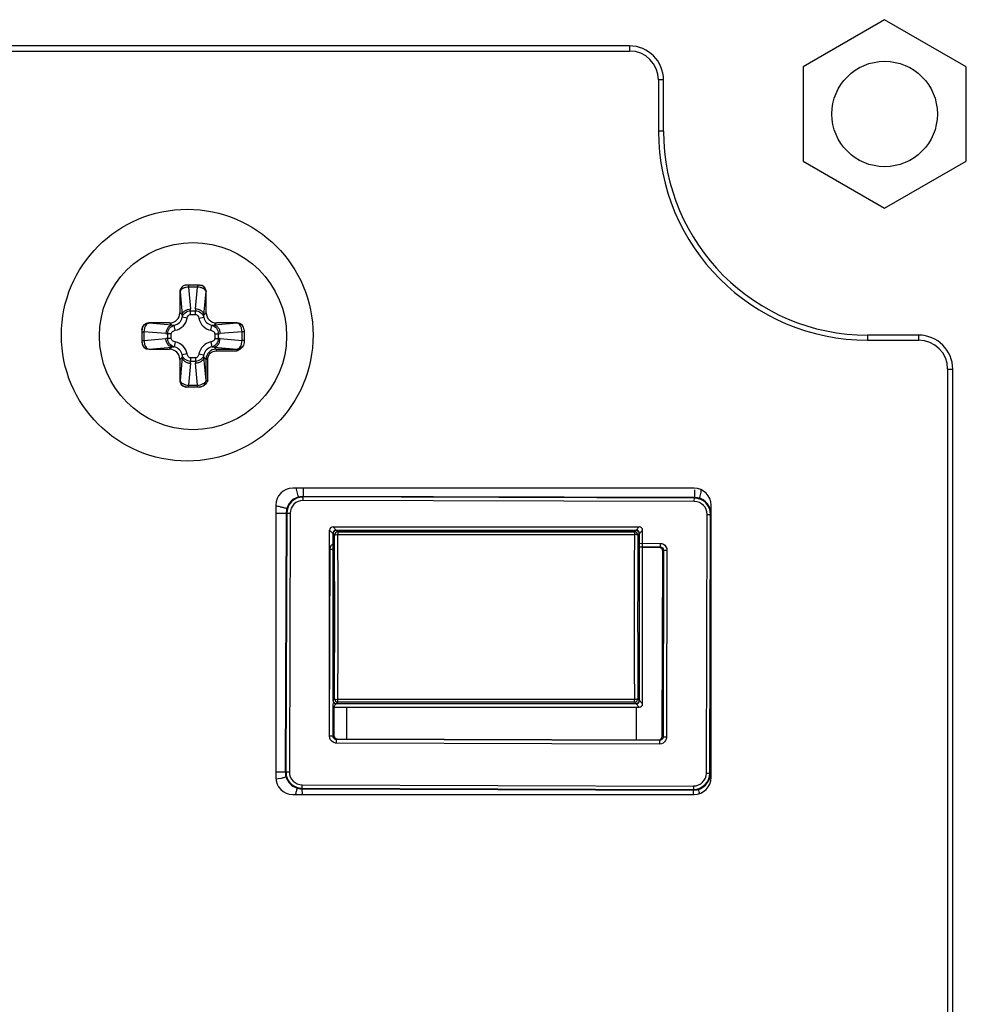
# Paper-space layout '13000494_1' of a CAD drawing. Units: millimetres. Extents: x 0 to 297, y 0 to 210.
# Drawn here: x 130 to 131, y 31 to 33 of the extents above; entities that cross this region are included whole.
import ezdxf

# ---------------------------------------------------------------- set-up
doc = ezdxf.new("R2010")
doc.units = ezdxf.units.MM
doc.header["$LTSCALE"] = 16.335
doc.layers.get('0').update_dxf_attribs({"linetype": 'CONTINUOUS'})

psp = doc.layouts.new('13000494_1')

# ---------------------------------------------------------------- linework, layer by layer
at = {"color": 7, "linetype": 'CONTINUOUS'}
for p, q in [((131.2713, 33.1566), (131.1273, 33.0735)), ((131.4153, 33.0735), (131.2713, 33.1566)), ((130.8213, 33.1103), (126.1413, 33.1103)), ((126.1413, 33.1014), (130.8213, 33.1014)), ((131.1273, 33.0735), (131.1273, 32.9072)), ((131.4153, 32.9072), (131.4153, 33.0735)), ((130.8724, 33.0503), (130.8724, 32.9603)), ((130.8813, 32.9603), (130.8813, 33.0503)), ((131.1273, 32.9072), (131.2713, 32.8241)), ((131.2713, 32.8241), (131.4153, 32.9072)), ((130.0627, 32.6886), (130.0403, 32.6886)), ((130.0283, 32.6766), (130.0283, 32.6398)), ((130.0748, 32.6398), (130.0748, 32.6766)), ((130.0103, 32.6219), (129.9735, 32.6219)), ((130.1295, 32.6219), (130.0927, 32.6219)), ((129.9615, 32.6098), (129.9615, 32.5874)), ((130.1415, 32.6098), (130.1415, 32.5873)), ((131.3313, 32.6003), (131.2413, 32.6003)), ((131.2413, 32.5914), (131.3313, 32.5914)), ((129.9735, 32.5754), (130.0103, 32.5754)), ((130.0283, 32.5574), (130.0283, 32.5206)), ((131.3824, 32.5403), (131.3824, 27.8603)), ((131.3913, 27.8603), (131.3913, 32.5403)), ((130.0628, 32.5086), (130.0403, 32.5086)), ((130.9353, 32.3303), (130.2273, 32.3303)), ((130.2457, 32.3303), (130.2457, 32.3161)), ((130.9357, 32.314), (130.2457, 32.316)), ((130.9357, 32.3276), (130.9357, 32.3139)), ((130.1973, 32.3003), (130.1973, 31.8203)), ((130.9357, 32.3128), (130.2457, 32.3149)), ((130.9446, 32.3139), (130.9438, 32.3128)), ((130.9653, 31.8203), (130.9653, 32.3003)), ((130.1973, 32.2862), (130.2158, 32.2861)), ((130.2156, 32.2861), (130.2142, 31.8301)), ((130.2167, 32.2861), (130.2154, 31.8301)), ((130.9631, 31.8279), (130.9644, 32.2839)), ((130.2925, 31.9503), (130.2925, 32.2563)), ((130.2982, 32.2503), (130.2982, 31.9562)), ((130.2985, 32.2623), (130.8385, 32.2623)), ((130.2985, 32.25), (130.2985, 31.9565)), ((130.3042, 32.2563), (130.8329, 32.2563)), ((130.3045, 32.256), (130.8326, 32.256)), ((130.8386, 32.25), (130.8386, 31.9565)), ((130.8389, 31.9562), (130.8389, 32.2503)), ((130.8445, 31.9503), (130.8445, 32.2563)), ((130.8386, 32.2272), (130.8754, 32.2271)), ((130.874, 32.2258), (130.8445, 32.2259)), ((130.8791, 31.8925), (130.88, 32.2198)), ((130.8814, 32.2211), (130.8804, 31.8912)), ((130.2984, 31.8929), (130.2986, 31.9505)), ((130.2985, 31.9443), (130.8385, 31.9443)), ((130.2999, 31.9443), (130.2998, 31.8942)), ((130.8329, 31.9502), (130.3042, 31.9502)), ((130.3045, 31.9505), (130.8326, 31.9505)), ((130.8744, 31.8852), (130.3044, 31.8869)), ((130.3058, 31.8882), (130.873, 31.8865)), ((130.1973, 31.8302), (130.2142, 31.8301)), ((130.1991, 31.8179), (130.2015, 31.8182)), ((130.2015, 31.8182), (130.2061, 31.8189)), ((130.215, 31.8216), (130.2154, 31.8219)), ((130.2348, 31.799), (130.235, 31.7996)), ((130.2441, 31.8012), (130.9341, 31.7991)), ((130.2445, 31.7903), (130.2441, 31.8)), ((130.2441, 31.8), (130.9341, 31.798)), ((130.9341, 31.7903), (130.9341, 31.7979)), ((130.2273, 31.7903), (130.9353, 31.7903))]:
    psp.add_line(p, q, dxfattribs=at)
at = {"color": 9, "linetype": 'CONTINUOUS'}
for p, q in [((130.8213, 33.1103), (130.8213, 33.1014)), ((130.8813, 33.0503), (130.8724, 33.0503)), ((130.8813, 32.9603), (130.8724, 32.9603)), ((130.0437, 32.6886), (130.0437, 32.6851)), ((130.0437, 32.6851), (130.0471, 32.6465)), ((130.0593, 32.6851), (130.0437, 32.6851)), ((130.0559, 32.6465), (130.0593, 32.6851)), ((130.0593, 32.6886), (130.0593, 32.6851)), ((130.0286, 32.6766), (130.0283, 32.6766)), ((130.0286, 32.6766), (130.0322, 32.6359)), ((130.0708, 32.6359), (130.0744, 32.6766)), ((130.0748, 32.6766), (130.0744, 32.6766)), ((130.0322, 32.6359), (130.0283, 32.6398)), ((130.0322, 32.6359), (130.0325, 32.6318)), ((130.0413, 32.6301), (130.0325, 32.6318)), ((130.0473, 32.6369), (130.0473, 32.6432)), ((130.0473, 32.6432), (130.0557, 32.6432)), ((130.0473, 32.6369), (130.0557, 32.6369)), ((130.0557, 32.6369), (130.0557, 32.6432)), ((130.0617, 32.6301), (130.0705, 32.6318)), ((130.0705, 32.6318), (130.0708, 32.6359)), ((130.0708, 32.6359), (130.0748, 32.6398)), ((129.9735, 32.6219), (129.9735, 32.6215)), ((130.0142, 32.6179), (129.9735, 32.6215)), ((130.0142, 32.6179), (130.0103, 32.6219)), ((130.0183, 32.6176), (130.0142, 32.6179)), ((130.02, 32.6088), (130.0183, 32.6176)), ((130.083, 32.6088), (130.0847, 32.6176)), ((130.0888, 32.6179), (130.0847, 32.6176)), ((130.0888, 32.6179), (130.0927, 32.6219)), ((130.1295, 32.6215), (130.0888, 32.6179)), ((130.1295, 32.6215), (130.1295, 32.6219)), ((129.9615, 32.6064), (129.965, 32.6064)), ((129.965, 32.6064), (129.965, 32.5908)), ((130.0036, 32.603), (129.965, 32.6064)), ((129.965, 32.5908), (130.0036, 32.5942)), ((130.0069, 32.5944), (130.0069, 32.6028)), ((130.0132, 32.6028), (130.0069, 32.6028)), ((130.0132, 32.5944), (130.0069, 32.5944)), ((130.0132, 32.5944), (130.0132, 32.6028)), ((130.0898, 32.6028), (130.0898, 32.5944)), ((130.0898, 32.6028), (130.0961, 32.6028)), ((130.0898, 32.5944), (130.0961, 32.5944)), ((130.0961, 32.6028), (130.0961, 32.5944)), ((130.138, 32.6064), (130.0994, 32.603)), ((130.0994, 32.5942), (130.138, 32.5908)), ((130.138, 32.5908), (130.138, 32.6064)), ((130.1415, 32.6064), (130.138, 32.6064)), ((131.2413, 32.6003), (131.2413, 32.5914)), ((131.3313, 32.5914), (131.3313, 32.6003)), ((129.9615, 32.5908), (129.965, 32.5908)), ((129.9735, 32.5757), (130.0142, 32.5793)), ((130.0142, 32.5793), (130.0103, 32.5754)), ((130.0142, 32.5793), (130.0183, 32.5796)), ((130.02, 32.5884), (130.0183, 32.5796)), ((130.083, 32.5884), (130.0847, 32.5796)), ((130.0847, 32.5796), (130.0888, 32.5793)), ((130.0888, 32.5793), (130.1295, 32.5757)), ((130.0888, 32.5793), (130.0924, 32.5756)), ((130.1415, 32.5908), (130.138, 32.5908)), ((129.9735, 32.5757), (129.9735, 32.5754)), ((130.0322, 32.5613), (130.0283, 32.5574)), ((130.0322, 32.5613), (130.0286, 32.5206)), ((130.0325, 32.5654), (130.0322, 32.5613)), ((130.0413, 32.5671), (130.0325, 32.5654)), ((130.0473, 32.5603), (130.0473, 32.554)), ((130.0557, 32.5603), (130.0473, 32.5603)), ((130.0557, 32.5603), (130.0557, 32.554)), ((130.0617, 32.5671), (130.0705, 32.5654)), ((130.0708, 32.5613), (130.0705, 32.5654)), ((130.0744, 32.5206), (130.0708, 32.5613)), ((130.0708, 32.5613), (130.0745, 32.5577)), ((130.0924, 32.5756), (130.0924, 32.5726)), ((130.0924, 32.5756), (130.1295, 32.5756)), ((130.0924, 32.5726), (130.1295, 32.5726)), ((130.1295, 32.5726), (130.1295, 32.5757)), ((130.0471, 32.5507), (130.0437, 32.5121)), ((130.0557, 32.554), (130.0473, 32.554)), ((130.0593, 32.5121), (130.0559, 32.5507)), ((130.0745, 32.5206), (130.0745, 32.5577)), ((130.0745, 32.5577), (130.0775, 32.5577)), ((130.0775, 32.5206), (130.0775, 32.5577)), ((131.3824, 32.5403), (131.3913, 32.5403)), ((130.0283, 32.5206), (130.0286, 32.5206)), ((130.0437, 32.5086), (130.0437, 32.5121)), ((130.0437, 32.5121), (130.0593, 32.5121)), ((130.0593, 32.5086), (130.0593, 32.5121)), ((130.0744, 32.5206), (130.0775, 32.5206)), ((130.2456, 32.3089), (130.2457, 32.316)), ((130.9356, 32.3068), (130.2456, 32.3089)), ((130.9356, 32.3068), (130.9357, 32.3139)), ((130.2158, 32.2861), (130.2227, 32.2861)), ((130.2227, 32.2861), (130.2214, 31.8301)), ((130.9571, 31.8279), (130.9584, 32.2839)), ((130.9584, 32.2839), (130.9644, 32.2839)), ((130.2982, 32.2503), (130.2925, 32.2563)), ((130.3042, 32.2563), (130.2985, 32.2623)), ((130.301, 32.2474), (130.2985, 32.25)), ((130.307, 32.2534), (130.3045, 32.256)), ((130.307, 32.2534), (130.307, 32.2488)), ((130.307, 32.2534), (130.8301, 32.2534)), ((130.307, 32.2488), (130.8301, 32.2488)), ((130.8326, 32.256), (130.8301, 32.2534)), ((130.8301, 32.2534), (130.8301, 32.2488)), ((130.8385, 32.2623), (130.8329, 32.2563)), ((130.8386, 32.25), (130.8361, 32.2474)), ((130.8445, 32.2563), (130.8389, 32.2503)), ((130.8386, 32.2332), (130.8754, 32.2331)), ((130.8754, 32.2331), (130.8754, 32.2271)), ((130.2924, 31.8929), (130.2934, 32.2229)), ((130.2934, 32.2229), (130.2985, 32.2228)), ((130.874, 32.2258), (130.8754, 32.2271)), ((130.88, 32.2198), (130.8814, 32.2211)), ((130.8814, 32.2211), (130.8874, 32.2211)), ((130.8874, 32.2211), (130.8864, 31.8912)), ((130.2985, 31.9565), (130.301, 31.9592)), ((130.3045, 31.9505), (130.307, 31.9532)), ((130.307, 31.9532), (130.307, 31.9577)), ((130.8301, 31.9577), (130.307, 31.9577)), ((130.8301, 31.9532), (130.307, 31.9532)), ((130.8301, 31.9532), (130.8301, 31.9577)), ((130.8301, 31.9532), (130.8326, 31.9505)), ((130.8361, 31.9592), (130.8386, 31.9565)), ((130.8389, 31.9562), (130.8445, 31.9503)), ((130.2986, 31.9443), (130.3042, 31.9502)), ((130.8329, 31.9502), (130.8385, 31.9443)), ((130.2984, 31.8929), (130.2924, 31.8929)), ((130.2998, 31.8942), (130.2984, 31.8929)), ((130.3058, 31.8882), (130.3044, 31.8869)), ((130.3044, 31.8809), (130.3044, 31.8869)), ((130.873, 31.8865), (130.8744, 31.8852)), ((130.8744, 31.8852), (130.8744, 31.8792)), ((130.8791, 31.8925), (130.8804, 31.8912)), ((130.8864, 31.8912), (130.8804, 31.8912)), ((130.8744, 31.8792), (130.3044, 31.8809)), ((130.2142, 31.8301), (130.2214, 31.8301)), ((130.9571, 31.8279), (130.9642, 31.8279)), ((130.2441, 31.8), (130.2442, 31.8072)), ((130.2442, 31.8072), (130.9342, 31.8051)), ((130.9342, 31.8051), (130.9341, 31.798))]:
    psp.add_line(p, q, dxfattribs=at)
at = {"color": 6, "linetype": 'CONTINUOUS'}
for p, q in [((130.323, 31.8882), (130.323, 31.9443)), ((130.698, 31.9438), (130.458, 31.9438)), ((130.833, 31.9443), (130.833, 31.8866))]:
    psp.add_line(p, q, dxfattribs=at)
at = {"color": 7, "linetype": 'CONTINUOUS'}
for centre, radius in [((131.2713, 32.9903), 0.093), ((130.0413, 32.6003), 0.222), ((130.0515, 32.5986), 0.165)]:
    psp.add_circle(centre, radius, dxfattribs=at)
for centre, radius, start, end in [((130.8213, 33.0503), 0.06, 0, 90), ((130.8213, 33.0503), 0.0511, 0, 90), ((131.2413, 32.9603), 0.3689, 180, 270), ((131.2413, 32.9603), 0.36, 180, 270), ((131.3313, 32.5403), 0.06, 0, 90), ((131.3313, 32.5403), 0.0511, 0, 90), ((130.2273, 32.3003), 0.03, 90, 180), ((130.2456, 32.286), 0.03, 89.8304, 179.8304), ((130.3127, 32.3369), 0.0795, 184.7357, 186.1321), ((130.9353, 32.3003), 0.03, 0, 90), ((130.1859, 32.1828), 0.1164, 80.4581, 84.3806), ((130.2456, 32.286), 0.0288, 89.8304, 179.8304), ((130.9356, 32.284), 0.03, 7.3304, 89.8304), ((130.9356, 32.284), 0.0288, 359.8304, 89.8304), ((130.2093, 32.2803), 0.016, 68.9573, 70.8964), ((130.2442, 31.83), 0.03, 179.8304, 269.8304), ((130.2442, 31.83), 0.0288, 179.8304, 269.8304), ((130.2273, 31.8203), 0.03, 180, 270), ((130.1741, 32.1357), 0.3188, 274.2128, 274.4989), ((130.9342, 31.828), 0.03, 269.8304, 359.8304), ((130.9342, 31.828), 0.0288, 269.8304, 359.8304), ((130.9353, 31.8203), 0.03, 270, 360)]:
    psp.add_arc(centre, radius, start, end, dxfattribs=at)
at = {"color": 9, "linetype": 'CONTINUOUS'}
for centre, radius, start, end in [((130.0075, 32.643), 0.0398, 0.3502, 5.0086), ((130.0955, 32.643), 0.0398, 174.9909, 179.6503), ((130.0149, 32.6352), 0.0268, 280.875, 349.1251), ((130.0881, 32.6352), 0.0268, 190.875, 259.1251), ((130.0071, 32.6426), 0.0398, 264.9909, 269.6503), ((130.0071, 32.5546), 0.0398, 90.3502, 95.0086), ((130.0959, 32.6426), 0.0398, 270.3502, 275.0086), ((130.0959, 32.5546), 0.0398, 84.9909, 89.6503), ((130.0149, 32.562), 0.0268, 10.875, 79.1251), ((130.0881, 32.562), 0.0268, 100.875, 169.1251), ((130.0924, 32.5577), 0.0179, 90.013, 179.987), ((130.0075, 32.5542), 0.0398, 354.9909, 359.6503), ((130.0955, 32.5542), 0.0398, 180.3502, 185.0086), ((130.2456, 32.286), 0.0228, 89.8304, 179.8304), ((130.9356, 32.284), 0.0228, 359.8304, 89.8304), ((130.307, 32.2474), 0.006, 90.0405, 179.9573), ((103.8764, 32.1034), 26.425, 359.68714, 0.31206), ((103.3458, 32.1034), 26.9616, 359.69027, 0.30894), ((157.7912, 32.1031), 26.9616, 179.69027, 180.30894), ((130.8301, 32.2474), 0.006, 0.0419, 89.9587), ((157.2607, 32.1031), 26.425, 179.68714, 180.31206), ((130.307, 31.9592), 0.006, 180.0419, 269.9587), ((130.8301, 31.9592), 0.006, 270.0405, 359.9573), ((130.2442, 31.83), 0.0228, 179.8304, 269.8304), ((130.9342, 31.828), 0.0228, 269.8304, 359.8304)]:
    psp.add_arc(centre, radius, start, end, dxfattribs=at)
at = {"color": 7, "linetype": 'CONTINUOUS'}
for centre, major_axis, ratio, start_param, end_param in [((130.0403, 32.6766), (0.012, 0), 0.996195, 1.570796, 3.141593), ((130.0627, 32.6766), (0.012, 0), 0.996195, 0, 1.570796), ((130.0102, 32.6399), (-0.0128, 0.0128), 0.992433, 2.359993, 3.923193), ((130.0928, 32.6399), (0.0128, 0.0128), 0.992433, 2.359993, 3.923193), ((129.9735, 32.6098), (0, 0.012), 0.996195, 0, 1.570796), ((130.1295, 32.6098), (0, 0.012), 0.996195, -1.570796, 0), ((129.9735, 32.5874), (0, 0.012), 0.996195, -4.712389, -3.141593), ((130.0102, 32.5573), (-0.0128, -0.0128), 0.992433, 2.359993, 3.923193), ((130.0403, 32.5206), (0.012, 0), 0.996195, -3.141593, -1.570796), ((130.2985, 32.2563), (-0.00414, 0.00435), 0.999489, -0.761241, 0.809045), ((130.3042, 32.2503), (-0.00414, 0.00435), 0.999489, 5.521945, 7.092231), ((130.3045, 32.25), (-0.00414, 0.00435), 0.999489, -0.761241, 0.809045), ((130.8326, 32.25), (0.00414, 0.00435), 0.999489, -0.809045, 0.761241), ((130.8329, 32.2503), (0.00414, 0.00435), 0.999489, 5.47414, 7.044426), ((130.8385, 32.2563), (0.00414, 0.00435), 0.999489, -0.809045, 0.761241), ((130.3042, 31.9562), (0.00414, 0.00435), 0.999489, 2.332547, 3.902833), ((130.3045, 31.9565), (0.00414, 0.00435), 0.999489, -3.950638, -2.380352), ((130.8326, 31.9565), (-0.00414, 0.00435), 0.999489, -3.902833, -2.332547), ((130.8328, 31.9562), (-0.00414, 0.00435), 0.999489, 2.380352, 3.950638), ((130.8385, 31.9503), (-0.00414, 0.00435), 0.999489, -3.902833, -2.332547)]:
    psp.add_ellipse(centre, major_axis=major_axis, ratio=ratio, start_param=start_param, end_param=end_param, dxfattribs=at)
at = {"color": 9, "linetype": 'CONTINUOUS'}
for points, knots in [([(130.0403, 32.6886), (130.0373, 32.6885), (130.0311, 32.6859), (130.0286, 32.6796), (130.0286, 32.6766)], [0, 0, 0, 0, 0.499359, 1, 1, 1, 1]), ([(130.0437, 32.6851), (130.0419, 32.685), (130.0382, 32.6845), (130.0326, 32.6825), (130.0289, 32.6791), (130.0286, 32.6766)], [0, 0, 0, 0, 0.308301, 0.589605, 1, 1, 1, 1]), ([(130.0744, 32.6766), (130.0741, 32.6791), (130.0704, 32.6825), (130.0648, 32.6845), (130.0611, 32.685), (130.0593, 32.6851)], [0, 0, 0, 0, 0.410459, 0.691721, 1, 1, 1, 1]), ([(130.0627, 32.6886), (130.0657, 32.6885), (130.0719, 32.6859), (130.0744, 32.6796), (130.0744, 32.6766)], [0, 0, 0, 0, 0.499359, 1, 1, 1, 1]), ([(130.0322, 32.6359), (130.0323, 32.6372), (130.0334, 32.6401), (130.0369, 32.6435), (130.0416, 32.6458), (130.0453, 32.6464), (130.0471, 32.6465)], [0, 0, 0, 0, 0.21034, 0.448781, 0.716327, 1, 1, 1, 1]), ([(130.0708, 32.6359), (130.0707, 32.6372), (130.0696, 32.6401), (130.0661, 32.6435), (130.0614, 32.6458), (130.0578, 32.6464), (130.0559, 32.6465)], [0, 0, 0, 0, 0.21034, 0.448781, 0.716327, 1, 1, 1, 1]), ([(130.0183, 32.6176), (130.0217, 32.6183), (130.0284, 32.6217), (130.0318, 32.6284), (130.0325, 32.6318)], [0, 0, 0, 0, 0.499941, 1, 1, 1, 1]), ([(130.0325, 32.6318), (130.0332, 32.6349), (130.0371, 32.6409), (130.0439, 32.6432), (130.0473, 32.6432)], [0, 0, 0, 0, 0.484808, 1, 1, 1, 1]), ([(130.0413, 32.6301), (130.0416, 32.6317), (130.0425, 32.6341), (130.0448, 32.6364), (130.0465, 32.6369), (130.0473, 32.6369)], [0, 0, 0, 0, 0.499875, 0.750579, 1, 1, 1, 1]), ([(130.0557, 32.6432), (130.0591, 32.6432), (130.0659, 32.6409), (130.0698, 32.6349), (130.0705, 32.6318)], [0, 0, 0, 0, 0.515326, 1, 1, 1, 1]), ([(130.0557, 32.6369), (130.0565, 32.6369), (130.0582, 32.6364), (130.0605, 32.6341), (130.0614, 32.6317), (130.0617, 32.6301)], [0, 0, 0, 0, 0.249678, 0.500507, 1, 1, 1, 1]), ([(130.0705, 32.6318), (130.0712, 32.6284), (130.0746, 32.6217), (130.0813, 32.6183), (130.0847, 32.6176)], [0, 0, 0, 0, 0.499941, 1, 1, 1, 1]), ([(129.9615, 32.6098), (129.9616, 32.6128), (129.9642, 32.619), (129.9705, 32.6215), (129.9735, 32.6215)], [0, 0, 0, 0, 0.499359, 1, 1, 1, 1]), ([(129.9735, 32.6215), (129.971, 32.6212), (129.9676, 32.6175), (129.9656, 32.6119), (129.9651, 32.6082), (129.965, 32.6064)], [0, 0, 0, 0, 0.410458, 0.691722, 1, 1, 1, 1]), ([(130.0142, 32.6179), (130.0129, 32.6178), (130.01, 32.6167), (130.0066, 32.6132), (130.0044, 32.6085), (130.0037, 32.6049), (130.0036, 32.603)], [0, 0, 0, 0, 0.21034, 0.448781, 0.716327, 1, 1, 1, 1]), ([(130.0069, 32.6028), (130.0069, 32.6062), (130.0092, 32.613), (130.0152, 32.6169), (130.0183, 32.6176)], [0, 0, 0, 0, 0.515326, 1, 1, 1, 1]), ([(130.0847, 32.6176), (130.0878, 32.6169), (130.0938, 32.613), (130.0961, 32.6062), (130.0961, 32.6028)], [0, 0, 0, 0, 0.484808, 1, 1, 1, 1]), ([(130.0888, 32.6179), (130.0901, 32.6178), (130.093, 32.6167), (130.0964, 32.6132), (130.0987, 32.6085), (130.0993, 32.6049), (130.0994, 32.603)], [0, 0, 0, 0, 0.21034, 0.448781, 0.716327, 1, 1, 1, 1]), ([(130.138, 32.6064), (130.1379, 32.6082), (130.1374, 32.6119), (130.1354, 32.6175), (130.132, 32.6212), (130.1295, 32.6215)], [0, 0, 0, 0, 0.308301, 0.589605, 1, 1, 1, 1]), ([(130.1415, 32.6098), (130.1414, 32.6128), (130.1388, 32.619), (130.1325, 32.6215), (130.1295, 32.6215)], [0, 0, 0, 0, 0.499359, 1, 1, 1, 1]), ([(130.0142, 32.5793), (130.0129, 32.5794), (130.01, 32.5805), (130.0066, 32.584), (130.0044, 32.5887), (130.0037, 32.5924), (130.0036, 32.5942)], [0, 0, 0, 0, 0.21034, 0.448781, 0.716327, 1, 1, 1, 1]), ([(130.0183, 32.5796), (130.0152, 32.5803), (130.0092, 32.5842), (130.0069, 32.591), (130.0069, 32.5944)], [0, 0, 0, 0, 0.484808, 1, 1, 1, 1]), ([(130.0132, 32.6028), (130.0132, 32.6036), (130.0137, 32.6053), (130.016, 32.6076), (130.0184, 32.6085), (130.02, 32.6088)], [0, 0, 0, 0, 0.249678, 0.500507, 1, 1, 1, 1]), ([(130.02, 32.5884), (130.0184, 32.5887), (130.016, 32.5896), (130.0137, 32.5919), (130.0132, 32.5936), (130.0132, 32.5944)], [0, 0, 0, 0, 0.499875, 0.750579, 1, 1, 1, 1]), ([(130.083, 32.6088), (130.0846, 32.6085), (130.087, 32.6076), (130.0893, 32.6053), (130.0898, 32.6036), (130.0898, 32.6028)], [0, 0, 0, 0, 0.499875, 0.750579, 1, 1, 1, 1]), ([(130.0898, 32.5944), (130.0898, 32.5936), (130.0893, 32.5919), (130.087, 32.5896), (130.0846, 32.5887), (130.083, 32.5884)], [0, 0, 0, 0, 0.249678, 0.500507, 1, 1, 1, 1]), ([(130.0961, 32.5944), (130.0961, 32.591), (130.0938, 32.5842), (130.0878, 32.5803), (130.0847, 32.5796)], [0, 0, 0, 0, 0.515326, 1, 1, 1, 1]), ([(130.0888, 32.5793), (130.0901, 32.5794), (130.093, 32.5805), (130.0964, 32.584), (130.0987, 32.5887), (130.0993, 32.5924), (130.0994, 32.5942)], [0, 0, 0, 0, 0.21034, 0.448781, 0.716327, 1, 1, 1, 1]), ([(129.9615, 32.5874), (129.9616, 32.5844), (129.9642, 32.5782), (129.9705, 32.5757), (129.9735, 32.5757)], [0, 0, 0, 0, 0.499359, 1, 1, 1, 1]), ([(129.965, 32.5908), (129.9651, 32.589), (129.9656, 32.5853), (129.9676, 32.5797), (129.971, 32.576), (129.9735, 32.5757)], [0, 0, 0, 0, 0.308301, 0.589605, 1, 1, 1, 1]), ([(130.0325, 32.5654), (130.0318, 32.5688), (130.0284, 32.5755), (130.0217, 32.5789), (130.0183, 32.5796)], [0, 0, 0, 0, 0.499941, 1, 1, 1, 1]), ([(130.0847, 32.5796), (130.0813, 32.5789), (130.0746, 32.5755), (130.0712, 32.5688), (130.0705, 32.5654)], [0, 0, 0, 0, 0.499941, 1, 1, 1, 1]), ([(130.1295, 32.5757), (130.132, 32.576), (130.1354, 32.5797), (130.1374, 32.5853), (130.1379, 32.589), (130.138, 32.5908)], [0, 0, 0, 0, 0.410458, 0.691722, 1, 1, 1, 1]), ([(130.1415, 32.5873), (130.1414, 32.5843), (130.1387, 32.5782), (130.1325, 32.5757), (130.1295, 32.5757)], [0, 0, 0, 0, 0.49937, 1, 1, 1, 1]), ([(130.1415, 32.5873), (130.1414, 32.5843), (130.1388, 32.5781), (130.1325, 32.5756), (130.1295, 32.5756)], [0, 0, 0, 0, 0.499349, 1, 1, 1, 1]), ([(130.0322, 32.5613), (130.0323, 32.56), (130.0334, 32.5571), (130.0369, 32.5537), (130.0416, 32.5515), (130.0453, 32.5508), (130.0471, 32.5507)], [0, 0, 0, 0, 0.21034, 0.448781, 0.716327, 1, 1, 1, 1]), ([(130.0473, 32.554), (130.0439, 32.554), (130.0371, 32.5563), (130.0332, 32.5623), (130.0325, 32.5654)], [0, 0, 0, 0, 0.515326, 1, 1, 1, 1]), ([(130.0473, 32.5603), (130.0465, 32.5603), (130.0448, 32.5608), (130.0425, 32.5631), (130.0416, 32.5655), (130.0413, 32.5671)], [0, 0, 0, 0, 0.249678, 0.500507, 1, 1, 1, 1]), ([(130.0617, 32.5671), (130.0614, 32.5655), (130.0605, 32.5631), (130.0582, 32.5608), (130.0565, 32.5603), (130.0557, 32.5603)], [0, 0, 0, 0, 0.499875, 0.750579, 1, 1, 1, 1]), ([(130.0705, 32.5654), (130.0698, 32.5623), (130.0659, 32.5563), (130.0591, 32.554), (130.0557, 32.554)], [0, 0, 0, 0, 0.484808, 1, 1, 1, 1]), ([(130.0708, 32.5613), (130.0707, 32.56), (130.0696, 32.5571), (130.0661, 32.5537), (130.0614, 32.5515), (130.0578, 32.5508), (130.0559, 32.5507)], [0, 0, 0, 0, 0.21034, 0.448781, 0.716327, 1, 1, 1, 1]), ([(130.0775, 32.5577), (130.0775, 32.5615), (130.0807, 32.5694), (130.0886, 32.5726), (130.0924, 32.5726)], [0, 0, 0, 0, 0.500049, 1, 1, 1, 1]), ([(130.0286, 32.5206), (130.0289, 32.5181), (130.0326, 32.5147), (130.0382, 32.5127), (130.0419, 32.5122), (130.0437, 32.5121)], [0, 0, 0, 0, 0.410459, 0.691721, 1, 1, 1, 1]), ([(130.0403, 32.5086), (130.0373, 32.5087), (130.0311, 32.5113), (130.0286, 32.5176), (130.0286, 32.5206)], [0, 0, 0, 0, 0.499359, 1, 1, 1, 1]), ([(130.0593, 32.5121), (130.0611, 32.5122), (130.0648, 32.5127), (130.0704, 32.5147), (130.0741, 32.5181), (130.0744, 32.5206)], [0, 0, 0, 0, 0.308301, 0.589605, 1, 1, 1, 1]), ([(130.0628, 32.5086), (130.0658, 32.5087), (130.072, 32.5113), (130.0745, 32.5176), (130.0745, 32.5206)], [0, 0, 0, 0, 0.499349, 1, 1, 1, 1]), ([(130.0628, 32.5086), (130.0658, 32.5087), (130.072, 32.5114), (130.0744, 32.5176), (130.0744, 32.5206)], [0, 0, 0, 0, 0.49937, 1, 1, 1, 1]), ([(130.301, 32.2474), (130.301, 32.2476), (130.3017, 32.2481), (130.3037, 32.2487), (130.3056, 32.2488), (130.307, 32.2488)], [0, 0, 0, 0, 0.116336, 0.335298, 1, 1, 1, 1]), ([(130.8361, 32.2474), (130.836, 32.2476), (130.8354, 32.2481), (130.8334, 32.2487), (130.8315, 32.2488), (130.8301, 32.2488)], [0, 0, 0, 0, 0.116336, 0.335298, 1, 1, 1, 1]), ([(130.301, 31.9592), (130.301, 31.9589), (130.3017, 31.9584), (130.3037, 31.9579), (130.3056, 31.9578), (130.307, 31.9577)], [0, 0, 0, 0, 0.116336, 0.335298, 1, 1, 1, 1]), ([(130.8361, 31.9592), (130.836, 31.9589), (130.8354, 31.9584), (130.8334, 31.9579), (130.8315, 31.9578), (130.8301, 31.9577)], [0, 0, 0, 0, 0.116336, 0.335298, 1, 1, 1, 1])]:
    psp.add_open_spline(points, degree=3, knots=knots, dxfattribs=at)
at = {"color": 7, "linetype": 'CONTINUOUS'}
for points, knots in [([(130.1415, 32.5873), (130.1415, 32.5856), (130.1408, 32.5823), (130.1371, 32.5766), (130.1325, 32.5741), (130.1295, 32.5726)], [0, 0, 0, 0, 0.250064, 0.500304, 1, 1, 1, 1]), ([(130.0775, 32.5206), (130.076, 32.5176), (130.0735, 32.513), (130.0678, 32.5093), (130.0645, 32.5086), (130.0628, 32.5086)], [0, 0, 0, 0, 0.499694, 0.749934, 1, 1, 1, 1]), ([(130.2337, 32.3284), (130.2341, 32.3253), (130.2354, 32.3211), (130.2362, 32.3159), (130.2375, 32.3149)], [0, 0, 0, 0, 0.657931, 1, 1, 1, 1]), ([(130.9477, 32.3276), (130.9475, 32.3262), (130.9467, 32.3216), (130.9459, 32.3169), (130.9446, 32.3139)], [0, 0, 0, 0, 0.309853, 1, 1, 1, 1]), ([(130.2052, 32.2976), (130.2061, 32.2974), (130.2093, 32.2969), (130.2124, 32.2962), (130.2146, 32.2955)], [0, 0, 0, 0, 0.295273, 1, 1, 1, 1]), ([(130.2151, 32.2953), (130.2154, 32.2951), (130.2161, 32.2949), (130.2166, 32.2945), (130.2168, 32.2943)], [0, 0, 0, 0, 0.613335, 1, 1, 1, 1]), ([(130.2061, 31.8189), (130.2071, 31.8191), (130.2101, 31.8199), (130.2133, 31.8205), (130.215, 31.8216)], [0, 0, 0, 0, 0.337342, 1, 1, 1, 1]), ([(130.9648, 31.8187), (130.9644, 31.8189), (130.9637, 31.8192), (130.9631, 31.8196), (130.963, 31.8198)], [0, 0, 0, 0, 0.623955, 1, 1, 1, 1]), ([(130.2328, 31.7904), (130.2329, 31.7912), (130.2335, 31.7941), (130.2341, 31.797), (130.2348, 31.799)], [0, 0, 0, 0, 0.295031, 1, 1, 1, 1]), ([(130.235, 31.7996), (130.2352, 31.8), (130.2354, 31.8006), (130.2358, 31.8011), (130.236, 31.8012)], [0, 0, 0, 0, 0.610334, 1, 1, 1, 1]), ([(130.9449, 31.792), (130.9447, 31.7929), (130.9439, 31.7952), (130.9436, 31.7981), (130.9423, 31.7992)], [0, 0, 0, 0, 0.364446, 1, 1, 1, 1])]:
    psp.add_open_spline(points, degree=3, knots=knots, dxfattribs=at)
at = {"color": 9, "linetype": 'CONTINUOUS'}
for points in [[(130.2934, 32.2229), (130.2934, 32.2248), (130.2939, 32.2268), (130.2949, 32.2285)], [(130.2949, 32.2285), (130.2957, 32.2301), (130.297, 32.2316), (130.2985, 32.2326)], [(130.8754, 32.2331), (130.8773, 32.2331), (130.8793, 32.2326), (130.881, 32.2317)], [(130.881, 32.2317), (130.8847, 32.2297), (130.8874, 32.2252), (130.8874, 32.2211)], [(130.8754, 32.2271), (130.8782, 32.2271), (130.8814, 32.2239), (130.8814, 32.2211)], [(130.2988, 31.8823), (130.2951, 31.8843), (130.2924, 31.8888), (130.2924, 31.8929)], [(130.3044, 31.8869), (130.3016, 31.8869), (130.2984, 31.8901), (130.2984, 31.8929)], [(130.3044, 31.8809), (130.3025, 31.8809), (130.3005, 31.8814), (130.2988, 31.8823)], [(130.8804, 31.8912), (130.8804, 31.8883), (130.8772, 31.8852), (130.8744, 31.8852)], [(130.885, 31.8855), (130.883, 31.8819), (130.8785, 31.8792), (130.8744, 31.8792)], [(130.8864, 31.8912), (130.8864, 31.8892), (130.8859, 31.8872), (130.885, 31.8855)]]:
    psp.add_open_spline(points, degree=3, dxfattribs=at)
at = {"color": 7, "linetype": 'CONTINUOUS'}
for points in [[(130.88, 32.2198), (130.88, 32.2226), (130.8769, 32.2258), (130.874, 32.2258)], [(130.2998, 31.8942), (130.2998, 31.8914), (130.3029, 31.8882), (130.3058, 31.8882)], [(130.873, 31.8865), (130.8759, 31.8865), (130.879, 31.8897), (130.8791, 31.8925)]]:
    psp.add_open_spline(points, degree=3, dxfattribs=at)

doc.saveas('drawing.dxf')
